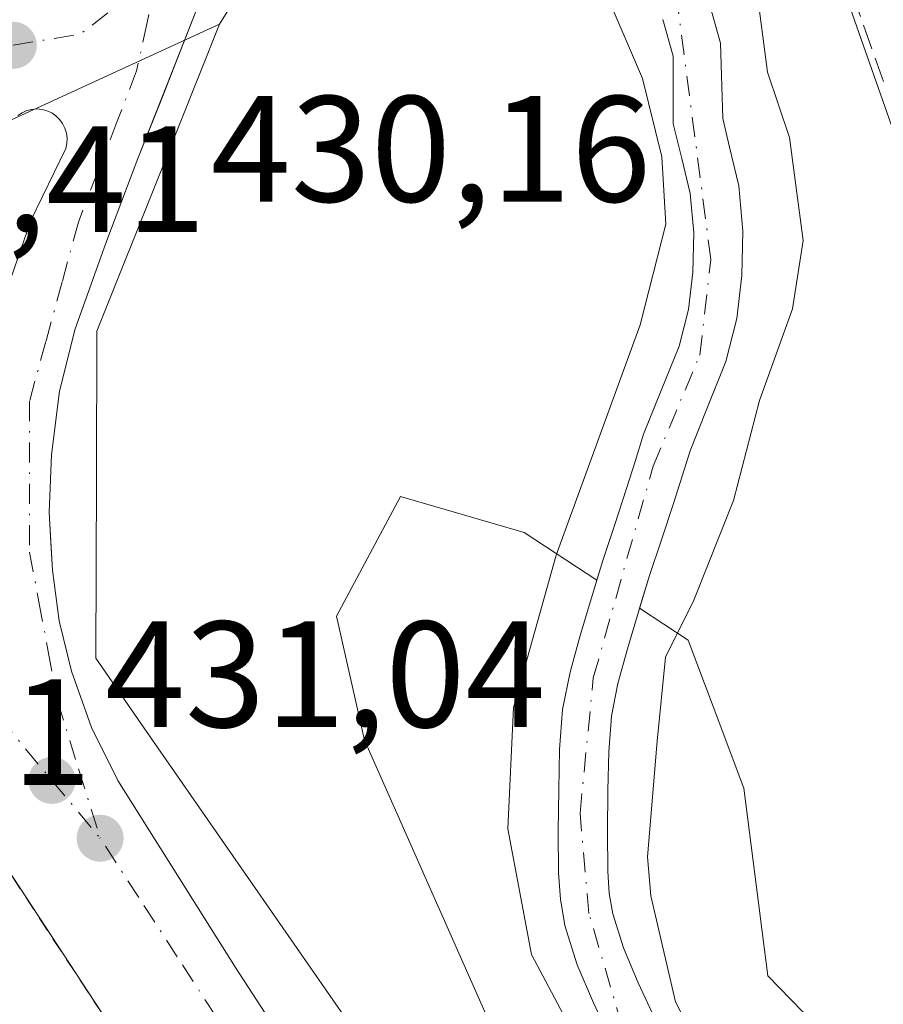
# Model space of a CAD drawing. Units: metres. Extents: x 610711 to 614156, y 4738574 to 4740945.
# Drawn here: x 612606 to 612663, y 4738890 to 4738955 of the extents above; entities that cross this region are included whole.
import ezdxf

# ---------------------------------------------------------------- set-up
doc = ezdxf.new("R2010")
doc.units = ezdxf.units.M
doc.header["$MEASUREMENT"] = 0
for name, pattern in [('DGN Style 2', [1.6480167562047852, 0.988810053722871, -0.6592067024819142]), ('DGN Style 3', [2.307223458686699, 1.648016756204785, -0.6592067024819142]), ('DGN Style 4', [2.6384748266838614, 1.318413404963828, -0.6592067024819142, 0.001648016756204785, -0.6592067024819142])]:
    doc.linetypes.add(name, pattern=pattern)
for name, color, linetype, lineweight in [('Arbolado forestal CxS', 92, 'Continuous', 0), ('Corriente natural Cxs', 4, 'Continuous', 13), ('Corriente natural eje', 4, 'DGN Style 4', 0), ('Curva de nivel normal', 30, 'Continuous', 0), ('Elemento construido', 1, 'Continuous', 0), ('Núcleo urbano CxS', 7, 'Continuous', 0), ('Parque-jardín CxS', 135, 'Continuous', 0), ('Punto de cota en terreno', 7, 'Continuous', 0), ('Rótulo de punto de cota en terreno', 7, 'Continuous', 0), ('Senda pavimentada', 7, 'DGN Style 3', 0), ('Suelo desnudo CxS', 253, 'Continuous', 0), ('Valla', 7, 'DGN Style 2', 0), ('Vegetación y arbolados urbanos CxS', 151, 'Continuous', 0), ('Vía urbana Cxs', 4, 'Continuous', 0), ('Vía urbana eje', 4, 'DGN Style 4', 0)]:
    doc.layers.add(name, color=color, linetype=linetype, lineweight=lineweight)
doc.styles.add('Style-Arial', font='txt')

# ---------------------------------------------------------------- blocks, each defined once
blk = doc.blocks.new('*U22')
at = {"layer": 'Arbolado forestal CxS', "color": 92, "linetype": 'Continuous', "lineweight": 0}
for points in [[(612638.2845000001, 4738886.747199999, 431.9141999999993), (612629.0241, 4738907.649300001, 431.9576999999991), (612627.1720000004, 4738915.851399999, 431.9165000000066), (612631.4052999998, 4738923.788899999, 431.9562000000006), (612639.6074000001, 4738921.4077, 431.6784000000043), (612644.4101, 4738918.244899999, 430.216499999995), (612644.0500999996, 4738917.0701, 430.2084000000032), (612643.3201000001, 4738914.5801, 430.1640999999945), (612642.6501000002, 4738912.1501, 429.9284000000043), (612642.1501000002, 4738909.6801, 429.8162000000011), (612641.9501, 4738907.030099999, 429.6883999999991), (612641.9001000002, 4738904.370100001, 429.7137999999978), (612641.8601000002, 4738901.610099999, 429.8352000000014), (612641.8800999997, 4738898.850099999, 430.1536999999954), (612642.0000999998, 4738897.100099999, 430.3200999999972), (612642.3000999996, 4738895.360099999, 430.414499999999), (612643.1101000002, 4738892.7501, 430.602899999998), (612644.1901000004, 4738890.2401, 430.6889999999985), (612645.6901000004, 4738887.020099999, 430.5046000000002)], [(612668.7989999996, 4738859.0908, 430.3209000000061), (612662.3167000003, 4738868.4835, 429.5102999999945), (612652.3601000002, 4738882.9001, 429.9030999999959), (612650.2100999998, 4738885.790100001, 430.5347000000039), (612648.5701000001, 4738888.550100001, 430.5681999999942), (612647.1601, 4738891.5701, 430.4189000000042), (612646.1700999998, 4738893.880100001, 430.4753999999957), (612645.4700999996, 4738896.130100001, 430.4124000000011), (612645.2301000003, 4738897.4901, 430.3524000000034), (612645.1401000004, 4738898.970100001, 430.2994999999937), (612645.1201, 4738901.600099999, 430.2131999999983), (612645.1501000002, 4738904.3201, 430.0967999999993), (612645.2100999998, 4738906.870100001, 429.9741999999969), (612645.3901000004, 4738909.2401, 430.0323000000063), (612645.8101000005, 4738911.4001, 430.1459999999934), (612646.4501, 4738913.690099999, 430.0915999999997), (612647.1700999998, 4738916.140100001, 429.7262000000047), (612647.2432000004, 4738916.3792, 429.6790000000037), (612650.4554000003, 4738914.263900001, 430.633799999996), (612652.1164999995, 4738909.8738, 431.3493000000017), (612654.1595000001, 4738904.474300001, 431.9054000000033), (612655.7470000006, 4738892.038899999, 432.3010999999969), (612664.2137000002, 4738883.307600001, 432.623900000006)]]:
    blk.add_polyline3d(points, dxfattribs=at)
blk = doc.blocks.new('5PATER')
at = {"layer": 'Suelo desnudo CxS', "linetype": 'Continuous', "lineweight": 0}
h = blk.add_hatch(color=51, dxfattribs=at)
edge = h.paths.add_edge_path()
edge.add_ellipse((0, 0), major_axis=(-0.1095731443231308, -0.1110710700762829), ratio=0.9994222409660322, start_angle=0, end_angle=360)
blk = doc.blocks.new('*U45')
at = {"layer": 'Vía urbana Cxs', "color": 4, "linetype": 'Continuous', "lineweight": 0}
for points in [[(612617.8501000004, 4738955.9301, 433.5191999999952), (612616.3721000003, 4738952.146199999, 433.2964000000065), (612615.6801000005, 4738950.386700001, 433.6475000000065), (612614.0100999996, 4738946.190099999, 433.9961999999941), (612611.8901000004, 4738940.5701, 434.6111999999994), (612609.8501000004, 4738934.890100001, 433.9309999999969), (612608.8201000001, 4738930.7601, 433.5822000000044), (612608.3000999996, 4738926.540100001, 433.2860999999976), (612608.1401000004, 4738922.720100001, 432.982999999993), (612608.2693999996, 4738920.368600001, 432.8644000000059), (612608.3501000004, 4738918.9001, 432.7924000000058), (612608.8000999996, 4738915.540100001, 433.0065000000032), (612609.6201, 4738912.220100001, 433.7100000000065), (612610.9401000004, 4738908.4801, 434.2994999999937), (612612.6901000004, 4738904.9801, 433.8469000000041), (612620.4801000003, 4738892.590100001, 435.9306999999972), (612628.4200999998, 4738880.340100001, 435.6674999999959), (612640.1001000004, 4738862.800100001, 435.0700999999972), (612644.6851000005, 4738855.8574, 433.8231999999989), (612651.7100999998, 4738845.220100001, 435.8117000000057), (612662.6001000004, 4738828.190099999, 437.3274999999995), (612663.5235000001, 4738826.749500001, 438.164300000004)], [(612605.2038000004, 4738937.087300001, 431.571299999996), (612606.9287, 4738942.083799999, 431.172000000006), (612609.2279000003, 4738946.843400001, 431.2798000000039), (612609.3015999999, 4738947.176700001, 431.2176000000036), (612609.3180999998, 4738947.5176, 431.1358999999939), (612609.2768000001, 4738947.8564, 431.0825999999943), (612609.1789999995, 4738948.1834, 431.0185000000056), (612609.0274999999, 4738948.489200001, 430.9481999999989), (612608.8265000005, 4738948.765000001, 430.875199999995), (612608.5818999996, 4738949.0031, 430.8027000000002), (612608.3005999997, 4738949.1964, 430.7326999999932), (612607.9907999998, 4738949.339600001, 430.6661000000022), (612607.6612999998, 4738949.428400001, 430.6027999999933), (612607.3214999996, 4738949.4604, 430.5733000000037), (612606.9812000003, 4738949.434599999, 430.5739000000031), (612606.6500000004, 4738949.3518, 430.5764000000054), (612606.3376000002, 4738949.214400001, 430.5803000000015), (612606.0528999995, 4738949.0262, 430.5856000000058)]]:
    blk.add_polyline3d(points, dxfattribs=at)
blk.add_polyline3d([(612599.7583, 4738907.653100001, 432.7584000000061), (612585.1401000004, 4738929.920100001, 431.5788999999932), (612580.8656000001, 4738927.2138, 432.1339000000008), (612578.6102999998, 4738925.785900001, 432.7195999999968), (612575.6001000004, 4738923.880100001, 433.0353000000032), (612566.0500999996, 4738917.850099999, 431.8285000000033), (612557.6401000004, 4738912.520099999, 432.162599999996), (612546.9200999998, 4738905.7301, 431.7161999999954), (612559.9688999997, 4738885.9133, 433.1149000000005), (612564.6001000004, 4738878.880100001, 432.7354999999953), (612565.6401000004, 4738877.3101, 432.3718999999983), (612582.9600999998, 4738851.020099999, 433.712400000004), (612592.6001000004, 4738857.340100001, 435.1352000000043), (612601.5500999996, 4738863.210100001, 434.1839999999939), (612605.1671000002, 4738865.582599999, 434.8549999999959), (612610.2401000002, 4738868.9101, 435.1738999999943), (612620.6801000005, 4738875.7501, 433.193299999999), (612603.6700999998, 4738901.6801, 433.4119999999967), (612602.7801000001, 4738903.050100001, 433.1791999999987), (612601.3223000001, 4738905.270600001, 433.0184000000008)], close=True, dxfattribs=at)

msp = doc.modelspace()

# ---------------------------------------------------------------- linework, layer by layer
at = {"layer": 'Arbolado forestal CxS', "color": 92, "linetype": 'Continuous', "lineweight": 0}
for points in [[(612644.4101, 4738918.244899999, 430.216499999995), (612639.6074000001, 4738921.4077, 431.6784000000043), (612631.4052999998, 4738923.788899999, 431.9562000000006), (612627.1720000004, 4738915.851399999, 431.9165000000066), (612629.0241, 4738907.649300001, 431.9576999999991), (612638.2845000001, 4738886.747199999, 431.9141999999993), (612647.0158000002, 4738867.168, 432.2964999999967), (612647.9315, 4738860.1567, 432.198000000004)], [(612644.4101, 4738918.244899999, 430.216499999995), (612644.0500999996, 4738917.0701, 430.2084000000032), (612643.3201000001, 4738914.5801, 430.1640999999945), (612642.6501000002, 4738912.1501, 429.9284000000043), (612642.1501000002, 4738909.6801, 429.8162000000011), (612641.9501, 4738907.030099999, 429.6883999999991), (612641.9001000002, 4738904.370100001, 429.7137999999978), (612641.8601000002, 4738901.610099999, 429.8352000000014), (612641.8800999997, 4738898.850099999, 430.1536999999954), (612642.0000999998, 4738897.100099999, 430.3200999999972), (612642.3000999996, 4738895.360099999, 430.414499999999), (612643.1101000002, 4738892.7501, 430.602899999998), (612644.1901000004, 4738890.2401, 430.6889999999985), (612645.6901000004, 4738887.020099999, 430.5046000000002), (612647.5000999998, 4738883.9901, 429.7157000000007), (612649.7600999996, 4738880.940099999, 429.8133999999991), (612652.0601000005, 4738877.920100001, 429.635500000004), (612652.5252, 4738877.314999999, 429.5684999999939), (612661.1261, 4738865.308499999, 429.9020000000019), (612666.5499999998, 4738857.7678, 429.8340000000026)], [(612647.2432000004, 4738916.3792, 429.6790000000037), (612647.1700999998, 4738916.140100001, 429.7262000000047), (612646.4501, 4738913.690099999, 430.0915999999997), (612645.8101000005, 4738911.4001, 430.1459999999934), (612645.3901000004, 4738909.2401, 430.0323000000063), (612645.2100999998, 4738906.870100001, 429.9741999999969), (612645.1501000002, 4738904.3201, 430.0967999999993), (612645.1201, 4738901.600099999, 430.2131999999983), (612645.1401000004, 4738898.970100001, 430.2994999999937), (612645.2301000003, 4738897.4901, 430.3524000000034), (612645.4700999996, 4738896.130100001, 430.4124000000011), (612646.1700999998, 4738893.880100001, 430.4753999999957), (612647.1601, 4738891.5701, 430.4189000000042), (612648.5701000001, 4738888.550100001, 430.5681999999942), (612650.2100999998, 4738885.790100001, 430.5347000000039), (612652.3601000002, 4738882.9001, 429.9030999999959), (612662.3167000003, 4738868.4835, 429.5102999999945), (612668.7989999996, 4738859.0908, 430.3209000000061)], [(612647.2432000004, 4738916.3792, 429.6790000000037), (612650.4554000003, 4738914.263900001, 430.633799999996), (612652.1164999995, 4738909.8738, 431.3493000000017), (612654.1595000001, 4738904.474300001, 431.9054000000033), (612655.7470000006, 4738892.038899999, 432.3010999999969), (612664.2137000002, 4738883.307600001, 432.623900000006), (612670.2992000004, 4738882.7784, 432.9033999999957), (612675.0617000004, 4738874.8409, 432.7687000000006), (612680.3532999996, 4738858.436699999, 432.5561000000016), (612691.2012999998, 4738841.238800001, 432.9695000000065), (612698.3449999997, 4738821.924100001, 432.7603999999993), (612711.8388, 4738800.757400001, 432.263300000006), (612720.3054999998, 4738789.644900001, 432.5014999999985), (612721.8975999998, 4738786.863700001, 432.4275000000052), (612731.4016000004, 4738770.261800001, 432.710500000001), (612741.2076000003, 4738753.132300001, 433.1251000000047), (612752.8492999999, 4738739.374, 433.2881000000052), (612758.2522999998, 4738738.455600001, 433.4845999999961)]]:
    msp.add_polyline3d(points, dxfattribs=at)
at = {"layer": 'Corriente natural Cxs', "color": 4, "linetype": 'Continuous', "lineweight": 13}
for points in [[(612651.9101, 4738956.340100001, 429.3084999999992), (612652.6001000004, 4738953.8301, 429.1279000000068), (612652.7500999998, 4738948.8301, 429.5433000000049), (612653.2100999998, 4738946.940099999, 429.7393000000012), (612653.8300999999, 4738944.380100001, 429.7940999999992), (612654.0900999998, 4738941.370100001, 429.8160000000062), (612654.0301000001, 4738938.4301, 429.8834000000061), (612653.6801000005, 4738935.590100001, 429.8120000000054), (612652.9700999996, 4738932.7301, 429.4342999999935), (612651.6901000004, 4738929.600099999, 429.4462000000058), (612650.5900999998, 4738926.8201, 429.5363999999972), (612650.0601000005, 4738925.140100001, 429.5326999999961), (612649.4901000002, 4738923.3201, 429.4579999999987), (612648.6901000004, 4738920.9101, 429.4841000000015), (612647.9101, 4738918.5601, 429.4995000000054), (612647.1700999998, 4738916.140100001, 429.7262000000047), (612646.4501, 4738913.690099999, 430.0915999999997), (612645.8101000005, 4738911.4001, 430.1459999999934), (612645.3901000004, 4738909.2401, 430.0323000000063), (612645.2100999998, 4738906.870100001, 429.9741999999969), (612645.1501000002, 4738904.3201, 430.0967999999993), (612645.1201, 4738901.600099999, 430.2131999999983), (612645.1401000004, 4738898.970100001, 430.2994999999937), (612645.2301000003, 4738897.4901, 430.3524000000034), (612645.4700999996, 4738896.130100001, 430.4124000000011), (612646.1700999998, 4738893.880100001, 430.4753999999957), (612647.1601, 4738891.5701, 430.4189000000042), (612648.5701000001, 4738888.550100001, 430.5681999999942)], [(612651.9101, 4738956.340100001, 429.3084999999992), (612652.6001000004, 4738953.8301, 429.1279000000068), (612652.7500999998, 4738948.8301, 429.5433000000049), (612653.2100999998, 4738946.940099999, 429.7393000000012), (612653.8300999999, 4738944.380100001, 429.7940999999992), (612654.0900999998, 4738941.370100001, 429.8160000000062), (612654.0301000001, 4738938.4301, 429.8834000000061), (612653.6801000005, 4738935.590100001, 429.8120000000054), (612652.9700999996, 4738932.7301, 429.4342999999935), (612651.6901000004, 4738929.600099999, 429.4462000000058), (612650.5900999998, 4738926.8201, 429.5363999999972), (612650.0601000005, 4738925.140100001, 429.5326999999961), (612649.4901000002, 4738923.3201, 429.4579999999987), (612648.6901000004, 4738920.9101, 429.4841000000015), (612647.9101, 4738918.5601, 429.4995000000054), (612647.1700999998, 4738916.140100001, 429.7262000000047), (612646.4501, 4738913.690099999, 430.0915999999997), (612645.8101000005, 4738911.4001, 430.1459999999934), (612645.3901000004, 4738909.2401, 430.0323000000063), (612645.2100999998, 4738906.870100001, 429.9741999999969), (612645.1501000002, 4738904.3201, 430.0967999999993), (612645.1201, 4738901.600099999, 430.2131999999983), (612645.1401000004, 4738898.970100001, 430.2994999999937), (612645.2301000003, 4738897.4901, 430.3524000000034), (612645.4700999996, 4738896.130100001, 430.4124000000011), (612646.1700999998, 4738893.880100001, 430.4753999999957), (612647.1601, 4738891.5701, 430.4189000000042), (612648.5701000001, 4738888.550100001, 430.5681999999942)], [(612645.6901000004, 4738887.020099999, 430.5046000000002), (612644.1901000004, 4738890.2401, 430.6889999999985), (612643.1101000002, 4738892.7501, 430.602899999998), (612642.3000999996, 4738895.360099999, 430.414499999999), (612642.0000999998, 4738897.100099999, 430.3200999999972), (612641.8800999997, 4738898.850099999, 430.1536999999954), (612641.8601000002, 4738901.610099999, 429.8352000000014), (612641.9001000002, 4738904.370100001, 429.7137999999978), (612641.9501, 4738907.030099999, 429.6883999999991), (612642.1501000002, 4738909.6801, 429.8162000000011), (612642.6501000002, 4738912.1501, 429.9284000000043), (612643.3201000001, 4738914.5801, 430.1640999999945), (612644.0500999996, 4738917.0701, 430.2084000000032), (612644.8101000005, 4738919.550100001, 430.2225999999937), (612645.6001000004, 4738921.940099999, 430.0966999999946), (612646.3901000004, 4738924.3201, 429.9771000000038), (612646.9600999998, 4738926.110099999, 429.9489999999933), (612647.5100999996, 4738927.9101, 429.9922999999981), (612648.6801000005, 4738930.8201, 430.2709000000032), (612649.8701, 4738933.7501, 430.232999999993), (612650.4801000003, 4738936.1801, 430.2593999999954), (612650.7801000001, 4738938.6601, 430.3209000000061), (612650.8300999999, 4738941.2601, 430.3812000000034), (612650.6001000004, 4738943.860099999, 430.4260999999969), (612650.0500999996, 4738946.170100001, 430.5013000000035), (612649.4801000003, 4738948.470100001, 430.5385999999999), (612649.4700999996, 4738952.960100001, 430.1106), (612648.7901, 4738955.4001, 430.1049999999959)], [(612645.6901000004, 4738887.020099999, 430.5046000000002), (612644.1901000004, 4738890.2401, 430.6889999999985), (612643.1101000002, 4738892.7501, 430.602899999998), (612642.3000999996, 4738895.360099999, 430.414499999999), (612642.0000999998, 4738897.100099999, 430.3200999999972), (612641.8800999997, 4738898.850099999, 430.1536999999954), (612641.8601000002, 4738901.610099999, 429.8352000000014), (612641.9001000002, 4738904.370100001, 429.7137999999978), (612641.9501, 4738907.030099999, 429.6883999999991), (612642.1501000002, 4738909.6801, 429.8162000000011), (612642.6501000002, 4738912.1501, 429.9284000000043), (612643.3201000001, 4738914.5801, 430.1640999999945), (612644.0500999996, 4738917.0701, 430.2084000000032), (612644.8101000005, 4738919.550100001, 430.2225999999937), (612645.6001000004, 4738921.940099999, 430.0966999999946), (612646.3901000004, 4738924.3201, 429.9771000000038), (612646.9600999998, 4738926.110099999, 429.9489999999933), (612647.5100999996, 4738927.9101, 429.9922999999981), (612648.6801000005, 4738930.8201, 430.2709000000032), (612649.8701, 4738933.7501, 430.232999999993), (612650.4801000003, 4738936.1801, 430.2593999999954), (612650.7801000001, 4738938.6601, 430.3209000000061), (612650.8300999999, 4738941.2601, 430.3812000000034), (612650.6001000004, 4738943.860099999, 430.4260999999969), (612650.0500999996, 4738946.170100001, 430.5013000000035), (612649.4801000003, 4738948.470100001, 430.5385999999999), (612649.4700999996, 4738952.960100001, 430.1106), (612648.7901, 4738955.4001, 430.1049999999959)]]:
    msp.add_polyline3d(points, dxfattribs=at)
at = {"layer": 'Corriente natural eje', "color": 4, "linetype": 'DGN Style 4', "lineweight": 0}
msp.add_polyline3d([(612683.4614000004, 4738818.521000001, 429.638300000006), (612683.2187999999, 4738819.006300001, 429.6465999999928), (612681.7636000002, 4738822.578199999, 429.9489000000031), (612676.3395999996, 4738838.9824, 430.5580999999948), (612674.0906999996, 4738845.200099999, 429.9302000000025), (612669.9896, 4738854.592800001, 430.0320000000065), (612663.375, 4738864.382400001, 429.7859000000026), (612646.1001000004, 4738888.6601, 430.4714999999997), (612643.8901000004, 4738896.170100001, 430.3429999999935), (612643.3000999996, 4738902.790100001, 429.729800000001), (612644.1801000005, 4738911.770099999, 430.0206999999937), (612648.1401000004, 4738925.790100001, 429.6643999999943), (612651.2301000003, 4738933.1501, 429.7108000000007), (612651.9700999996, 4738939.4801, 429.9781999999978), (612649.7600999996, 4738956.4101, 429.7896999999939), (612644.4700999996, 4738969.880100001, 429.8185999999987), (612638.7301000003, 4738978.420100001, 430.4670000000042), (612634.0201000003, 4738987.540100001, 429.688599999994), (612628.8701, 4739010.6601, 429.8119000000006), (612624.9301000005, 4739020.4301, 429.9392999999982), (612621.1001000004, 4739026.3201, 428.7709000000032), (612616.5558000002, 4739031.987500001, 428.382500000007), (612616.0718, 4739032.3016, 428.3803000000044)], dxfattribs=at)
at = {"layer": 'Curva de nivel normal', "color": 30, "linetype": 'Continuous', "lineweight": 0, "elevation": 430, "flags": 128}
for points in [[(612642.9000000004, 4738962.110099999), (612647.4400000004, 4738951.4901), (612648.7199999997, 4738946.290100001), (612648.9800000006, 4738941.8201), (612647.2800000003, 4738935.1501), (612641.7300000006, 4738919.9101), (612638.9000000004, 4738909.8101), (612638.5199999996, 4738901.780099999), (612640.0899999999, 4738893.440099999), (612644.6399999997, 4738884.880100001), (612650.5427000001, 4738877.2149), (612655.1728999997, 4738871.5263), (612659.6709000003, 4738865.705499999), (612665.0948000001, 4738857.371099999)], [(612668.1028000005, 4738862.3654), (612659.6709000003, 4738874.701300001), (612652.3947999999, 4738884.887800001), (612649.6167000001, 4738890.311799999), (612647.9885, 4738897.331), (612647.7699999996, 4738899.9101), (612648.4000000004, 4738907.5701), (612648.9699999997, 4738913.1501), (612650.8399999999, 4738916.9301), (612653.4600000001, 4738923.530099999), (612655.1900000004, 4738930.140100001), (612657.3799999999, 4738936.2301), (612658.0800000001, 4738940.7501), (612657.1799999997, 4738947.5701), (612655.7300000006, 4738951.9001), (612655.1699999999, 4738956.110099999)]]:
    msp.add_lwpolyline(points, dxfattribs=at)
at = {"layer": 'Elemento construido', "color": 1, "linetype": 'Continuous', "lineweight": 0}
msp.add_polyline3d([(612617.8501000004, 4738955.9301, 433.5191999999952), (612615.9401000004, 4738951.040100001, 433.5353000000032), (612614.0100999996, 4738946.190099999, 433.9961999999941), (612611.8901000004, 4738940.5701, 434.6111999999994), (612609.8501000004, 4738934.890100001, 433.9309999999969), (612608.8201000001, 4738930.7601, 433.5822000000044), (612608.3000999996, 4738926.540100001, 433.2860999999976), (612608.1401000004, 4738922.720100001, 432.982999999993), (612608.3501000004, 4738918.9001, 432.7924000000058), (612608.8000999996, 4738915.540100001, 433.0065000000032), (612609.6201, 4738912.220100001, 433.7100000000065), (612610.9401000004, 4738908.4801, 434.2994999999937), (612612.6901000004, 4738904.9801, 433.8469000000041), (612620.4801000003, 4738892.590100001, 435.9306999999972), (612628.4200999998, 4738880.340100001, 435.6674999999959), (612640.1001000004, 4738862.800100001, 435.0700999999972), (612651.7100999998, 4738845.220100001, 435.8117000000057), (612662.6001000004, 4738828.190099999, 437.3274999999995), (612673.5100999996, 4738811.170100001, 447.5889000000025)], dxfattribs=at)
at = {"layer": 'Núcleo urbano CxS', "color": 7, "linetype": 'Continuous', "lineweight": 0}
for points in [[(612790.1960000005, 4738783.195800001, 434.5534000000043), (612769.6546999998, 4738765.199300001, 433.8159000000014), (612753.9342999998, 4738785.8025, 433.8469000000041), (612731.0087000001, 4738813.011700001, 433.5755000000063), (612711.6672999999, 4738839.3861, 433.4092999999993), (612698.1174999997, 4738860.8123, 433.2201999999961), (612687.8245000001, 4738882.7707, 433.0978999999934), (612678.4568999996, 4738906.4583, 432.9127000000008), (612669.0689000003, 4738933.7371, 432.6538), (612664.1948999995, 4738947.621099999, 432.2425999999978), (612657.3743000003, 4738967.050100001, 432.4367000000057), (612632.2291000001, 4739039.6231, 432.0834000000032), (612627.6096000001, 4739053.277000001, 431.7810000000027), (612625.0160999997, 4739060.942700001, 431.8932999999961), (612651.4676999999, 4739107.5023, 431.7369000000036)], [(612444.2710999995, 4739029.0997, 431.0032999999967), (612465.4301000005, 4739052.300100001, 431.2513000000035), (612490.7600999996, 4739093.5101, 430.8856999999989), (612509.0500999996, 4739076.785499999, 431.4888000000064), (612552.5698999995, 4739055.3389, 431.4184999999998), (612583.1879000004, 4739040.2533, 429.9680999999982), (612603.6596999997, 4739022.542300001, 431.4983000000066), (612606.9329000004, 4739017.1511, 431.2670000000071), (612614.3828999996, 4739004.8803, 431.1910000000062), (612621.3219, 4738981.545499999, 430.891499999998), (612626.0239000004, 4738965.718499999, 431.0917000000045), (612619.4128999999, 4738955.0855, 430.6350999999996), (612593.6039000005, 4738943.215299999, 430.6257000000041), (612571.8135000002, 4738929.653100001, 430.8842000000004), (612541.1179000001, 4738910.548900001, 431.4370000000054), (612509.6649000002, 4738890.572699999, 431.847299999994), (612480.1451000003, 4738871.824899999, 432.3839000000008), (612471.8261000002, 4738865.6073, 432.3659999999945), (612475.2176999999, 4738860.728700001, 432.3991999999998), (612430.3661000002, 4738833.3961, 437.1852000000072)], [(612627.6096000001, 4739053.277000001, 431.7810000000027), (612632.2291000001, 4739039.6231, 432.0834000000032), (612657.3743000003, 4738967.050100001, 432.4367000000057), (612664.1948999995, 4738947.621099999, 432.2425999999978), (612669.0689000003, 4738933.7371, 432.6538), (612678.4568999996, 4738906.4583, 432.9127000000008), (612687.8245000001, 4738882.7707, 433.0978999999934), (612698.1174999997, 4738860.8123, 433.2201999999961), (612711.6672999999, 4738839.3861, 433.4092999999993), (612731.0087000001, 4738813.011700001, 433.5755000000063), (612753.9342999998, 4738785.8025, 433.8469000000041), (612769.6546999998, 4738765.199300001, 433.8159000000014), (612790.1960000005, 4738783.195800001, 434.5534000000043), (612801.8202999998, 4738793.380100001, 434.6579999999958)], [(612606.9329000004, 4739017.1511, 431.2670000000071), (612614.3828999996, 4739004.8803, 431.1910000000062), (612621.3219, 4738981.545499999, 430.891499999998), (612626.0239000004, 4738965.718499999, 431.0917000000045), (612619.4128999999, 4738955.0855, 430.6350999999996)], [(612619.4128999999, 4738955.0855, 430.6350999999996), (612593.6039000005, 4738943.215299999, 430.6257000000041), (612571.8135000002, 4738929.653100001, 430.8842000000004), (612541.1179000001, 4738910.548900001, 431.4370000000054), (612509.6649000002, 4738890.572699999, 431.847299999994), (612480.1451000003, 4738871.824899999, 432.3839000000008), (612471.8261000002, 4738865.6073, 432.3659999999945), (612475.2176999999, 4738860.728700001, 432.3991999999998)], [(612541.1179000001, 4738910.548900001, 431.4370000000054), (612571.8135000002, 4738929.653100001, 430.8842000000004), (612593.6039000005, 4738943.215299999, 430.6257000000041), (612619.4128999999, 4738955.0855, 430.6350999999996), (612615.5011, 4738945.2755, 430.5868000000046), (612611.2988999998, 4738934.7325, 430.8616999999941), (612611.2619000003, 4738925.135299999, 431.0228000000062), (612611.2169000005, 4738913.068299999, 431.1915000000009), (612614.2235000003, 4738908.7349, 431.3770999999979), (612628.0231, 4738888.848900001, 431.8156000000017), (612646.2461000001, 4738862.5855, 432.1815000000061), (612647.9315, 4738860.1567, 432.198000000004), (612664.2686999999, 4738836.613100001, 432.4919999999984)], [(612619.4128999999, 4738955.0855, 430.6350999999996), (612615.5011, 4738945.2755, 430.5868000000046), (612611.2988999998, 4738934.7325, 430.8616999999941), (612611.2619000003, 4738925.135299999, 431.0228000000062), (612611.2169000005, 4738913.068299999, 431.1915000000009), (612614.2235000003, 4738908.7349, 431.3770999999979), (612628.0231, 4738888.848900001, 431.8156000000017), (612646.2461000001, 4738862.5855, 432.1815000000061), (612647.9315, 4738860.1567, 432.198000000004)]]:
    msp.add_polyline3d(points, dxfattribs=at)
at = {"layer": 'Parque-jardín CxS', "color": 135, "linetype": 'Continuous', "lineweight": 0, "extrusion": (-0.9092830497182464, 0.387770954672661, 0.1511225403682006), "elevation": 1280651.795602314, "flags": 128}
msp.add_lwpolyline([(-4599426.066754801, -195345.2380675009), (-4599426.769774955, -195345.3515710855), (-4599427.956681566, -195345.5932467212)], dxfattribs=at)
at = {"layer": 'Parque-jardín CxS', "color": 135, "linetype": 'Continuous', "lineweight": 0}
for points in [[(612673.5100999996, 4738811.170100001, 447.5889000000025), (612662.6001000004, 4738828.190099999, 437.3274999999995), (612651.7100999998, 4738845.220100001, 435.8117000000057), (612649.4316999996, 4738848.67, 435.8791000000056), (612640.1001000004, 4738862.800100001, 435.0700999999972), (612628.4200999998, 4738880.340100001, 435.6674999999959), (612620.4801000003, 4738892.590100001, 435.9306999999972), (612612.6901000004, 4738904.9801, 433.8469000000041), (612610.9401000004, 4738908.4801, 434.2994999999937), (612609.6201, 4738912.220100001, 433.7100000000065), (612608.8000999996, 4738915.540100001, 433.0065000000032), (612608.3501000004, 4738918.9001, 432.7924000000058), (612608.1401000004, 4738922.720100001, 432.982999999993), (612608.3000999996, 4738926.540100001, 433.2860999999976), (612608.8201000001, 4738930.7601, 433.5822000000044), (612609.8501000004, 4738934.890100001, 433.9309999999969), (612611.8901000004, 4738940.5701, 434.6111999999994), (612614.0100999996, 4738946.190099999, 433.9961999999941), (612615.9401000004, 4738951.040100001, 433.5353000000032), (612617.8501000004, 4738955.9301, 433.5191999999952)], [(612616.3721000003, 4738952.146199999, 433.2964000000065), (612617.8501000004, 4738955.9301, 433.5191999999952)], [(612673.7719000002, 4738810.773600001, 447.1352999999945), (612673.5100999996, 4738811.170100001, 447.5889000000025), (612665.4807000002, 4738823.6962, 440.4048999999941), (612663.5235000001, 4738826.749500001, 438.164300000004), (612662.6001000004, 4738828.190099999, 437.3274999999995), (612651.7100999998, 4738845.220100001, 435.8117000000057), (612649.4316999996, 4738848.67, 435.8791000000056), (612644.6851000005, 4738855.8574, 433.8231999999989), (612640.1001000004, 4738862.800100001, 435.0700999999972), (612628.4200999998, 4738880.340100001, 435.6674999999959), (612620.4801000003, 4738892.590100001, 435.9306999999972), (612612.6901000004, 4738904.9801, 433.8469000000041), (612610.9401000004, 4738908.4801, 434.2994999999937), (612609.6201, 4738912.220100001, 433.7100000000065), (612608.8000999996, 4738915.540100001, 433.0065000000032), (612608.3501000004, 4738918.9001, 432.7924000000058), (612608.2693999996, 4738920.368600001, 432.8644000000059), (612608.1401000004, 4738922.720100001, 432.982999999993), (612608.3000999996, 4738926.540100001, 433.2860999999976), (612608.8201000001, 4738930.7601, 433.5822000000044), (612609.8501000004, 4738934.890100001, 433.9309999999969), (612611.8901000004, 4738940.5701, 434.6111999999994), (612614.0100999996, 4738946.190099999, 433.9961999999941), (612615.6801000005, 4738950.386700001, 433.6475000000065)]]:
    msp.add_polyline3d(points, dxfattribs=at)
at = {"layer": 'Senda pavimentada', "color": 7, "linetype": 'DGN Style 3', "lineweight": 0}
msp.add_polyline3d([(612660.5701000001, 4738959.3101, 438.2421000000032), (612662.0800999999, 4738955.0101, 438.6159000000043), (612663.6001000004, 4738950.690099999, 438.4673999999941)], dxfattribs=at)
at = {"layer": 'Suelo desnudo CxS', "color": 253, "linetype": 'Continuous', "lineweight": 0}
for points in [[(612651.9101, 4738956.340100001, 429.3084999999992), (612652.6001000004, 4738953.8301, 429.1279000000068), (612652.7500999998, 4738948.8301, 429.5433000000049), (612653.2100999998, 4738946.940099999, 429.7393000000012), (612653.8300999999, 4738944.380100001, 429.7940999999992), (612654.0900999998, 4738941.370100001, 429.8160000000062), (612654.0301000001, 4738938.4301, 429.8834000000061), (612653.6801000005, 4738935.590100001, 429.8120000000054), (612652.9700999996, 4738932.7301, 429.4342999999935), (612651.6901000004, 4738929.600099999, 429.4462000000058), (612650.5900999998, 4738926.8201, 429.5363999999972), (612650.0601000005, 4738925.140100001, 429.5326999999961), (612649.4901000002, 4738923.3201, 429.4579999999987), (612648.6901000004, 4738920.9101, 429.4841000000015), (612647.9101, 4738918.5601, 429.4995000000054), (612647.2432000004, 4738916.3792, 429.6790000000037), (612647.1700999998, 4738916.140100001, 429.7262000000047), (612646.4501, 4738913.690099999, 430.0915999999997), (612645.8101000005, 4738911.4001, 430.1459999999934), (612645.3901000004, 4738909.2401, 430.0323000000063), (612645.2100999998, 4738906.870100001, 429.9741999999969), (612645.1501000002, 4738904.3201, 430.0967999999993), (612645.1201, 4738901.600099999, 430.2131999999983), (612645.1401000004, 4738898.970100001, 430.2994999999937), (612645.2301000003, 4738897.4901, 430.3524000000034), (612645.4700999996, 4738896.130100001, 430.4124000000011), (612646.1700999998, 4738893.880100001, 430.4753999999957), (612647.1601, 4738891.5701, 430.4189000000042), (612648.5701000001, 4738888.550100001, 430.5681999999942)], [(612651.9101, 4738956.340100001, 429.3084999999992), (612652.6001000004, 4738953.8301, 429.1279000000068), (612652.7500999998, 4738948.8301, 429.5433000000049), (612653.2100999998, 4738946.940099999, 429.7393000000012), (612653.8300999999, 4738944.380100001, 429.7940999999992), (612654.0900999998, 4738941.370100001, 429.8160000000062), (612654.0301000001, 4738938.4301, 429.8834000000061), (612653.6801000005, 4738935.590100001, 429.8120000000054), (612652.9700999996, 4738932.7301, 429.4342999999935), (612651.6901000004, 4738929.600099999, 429.4462000000058), (612650.5900999998, 4738926.8201, 429.5363999999972), (612650.0601000005, 4738925.140100001, 429.5326999999961), (612649.4901000002, 4738923.3201, 429.4579999999987), (612648.6901000004, 4738920.9101, 429.4841000000015), (612647.9101, 4738918.5601, 429.4995000000054), (612647.2432000004, 4738916.3792, 429.6790000000037)], [(612645.6901000004, 4738887.020099999, 430.5046000000002), (612644.1901000004, 4738890.2401, 430.6889999999985), (612643.1101000002, 4738892.7501, 430.602899999998), (612642.3000999996, 4738895.360099999, 430.414499999999), (612642.0000999998, 4738897.100099999, 430.3200999999972), (612641.8800999997, 4738898.850099999, 430.1536999999954), (612641.8601000002, 4738901.610099999, 429.8352000000014), (612641.9001000002, 4738904.370100001, 429.7137999999978), (612641.9501, 4738907.030099999, 429.6883999999991), (612642.1501000002, 4738909.6801, 429.8162000000011), (612642.6501000002, 4738912.1501, 429.9284000000043), (612643.3201000001, 4738914.5801, 430.1640999999945), (612644.0500999996, 4738917.0701, 430.2084000000032), (612644.4101, 4738918.244899999, 430.216499999995), (612644.8101000005, 4738919.550100001, 430.2225999999937), (612645.6001000004, 4738921.940099999, 430.0966999999946), (612646.3901000004, 4738924.3201, 429.9771000000038), (612646.9600999998, 4738926.110099999, 429.9489999999933), (612647.5100999996, 4738927.9101, 429.9922999999981), (612648.6801000005, 4738930.8201, 430.2709000000032), (612649.8701, 4738933.7501, 430.232999999993), (612650.4801000003, 4738936.1801, 430.2593999999954), (612650.7801000001, 4738938.6601, 430.3209000000061), (612650.8300999999, 4738941.2601, 430.3812000000034), (612650.6001000004, 4738943.860099999, 430.4260999999969), (612650.0500999996, 4738946.170100001, 430.5013000000035), (612649.4801000003, 4738948.470100001, 430.5385999999999), (612649.4700999996, 4738952.960100001, 430.1106), (612648.7901, 4738955.4001, 430.1049999999959)], [(612648.7901, 4738955.4001, 430.1049999999959), (612649.4700999996, 4738952.960100001, 430.1106), (612649.4801000003, 4738948.470100001, 430.5385999999999), (612650.0500999996, 4738946.170100001, 430.5013000000035), (612650.6001000004, 4738943.860099999, 430.4260999999969), (612650.8300999999, 4738941.2601, 430.3812000000034), (612650.7801000001, 4738938.6601, 430.3209000000061), (612650.4801000003, 4738936.1801, 430.2593999999954), (612649.8701, 4738933.7501, 430.232999999993), (612648.6801000005, 4738930.8201, 430.2709000000032), (612647.5100999996, 4738927.9101, 429.9922999999981), (612646.9600999998, 4738926.110099999, 429.9489999999933), (612646.3901000004, 4738924.3201, 429.9771000000038), (612645.6001000004, 4738921.940099999, 430.0966999999946), (612644.8101000005, 4738919.550100001, 430.2225999999937), (612644.4101, 4738918.244899999, 430.216499999995)], [(612644.4101, 4738918.244899999, 430.216499999995), (612644.0500999996, 4738917.0701, 430.2084000000032), (612643.3201000001, 4738914.5801, 430.1640999999945), (612642.6501000002, 4738912.1501, 429.9284000000043), (612642.1501000002, 4738909.6801, 429.8162000000011), (612641.9501, 4738907.030099999, 429.6883999999991), (612641.9001000002, 4738904.370100001, 429.7137999999978), (612641.8601000002, 4738901.610099999, 429.8352000000014), (612641.8800999997, 4738898.850099999, 430.1536999999954), (612642.0000999998, 4738897.100099999, 430.3200999999972), (612642.3000999996, 4738895.360099999, 430.414499999999), (612643.1101000002, 4738892.7501, 430.602899999998), (612644.1901000004, 4738890.2401, 430.6889999999985), (612645.6901000004, 4738887.020099999, 430.5046000000002), (612647.5000999998, 4738883.9901, 429.7157000000007), (612649.7600999996, 4738880.940099999, 429.8133999999991), (612652.0601000005, 4738877.920100001, 429.635500000004), (612652.5252, 4738877.314999999, 429.5684999999939), (612661.1261, 4738865.308499999, 429.9020000000019), (612666.5499999998, 4738857.7678, 429.8340000000026)], [(612647.2432000004, 4738916.3792, 429.6790000000037), (612647.1700999998, 4738916.140100001, 429.7262000000047), (612646.4501, 4738913.690099999, 430.0915999999997), (612645.8101000005, 4738911.4001, 430.1459999999934), (612645.3901000004, 4738909.2401, 430.0323000000063), (612645.2100999998, 4738906.870100001, 429.9741999999969), (612645.1501000002, 4738904.3201, 430.0967999999993), (612645.1201, 4738901.600099999, 430.2131999999983), (612645.1401000004, 4738898.970100001, 430.2994999999937), (612645.2301000003, 4738897.4901, 430.3524000000034), (612645.4700999996, 4738896.130100001, 430.4124000000011), (612646.1700999998, 4738893.880100001, 430.4753999999957), (612647.1601, 4738891.5701, 430.4189000000042), (612648.5701000001, 4738888.550100001, 430.5681999999942), (612650.2100999998, 4738885.790100001, 430.5347000000039), (612652.3601000002, 4738882.9001, 429.9030999999959), (612662.3167000003, 4738868.4835, 429.5102999999945), (612668.7989999996, 4738859.0908, 430.3209000000061)]]:
    msp.add_polyline3d(points, dxfattribs=at)
at = {"layer": 'Valla', "color": 7, "linetype": 'DGN Style 2', "lineweight": 0}
msp.add_polyline3d([(612610.2401000002, 4738868.9101, 435.1738999999943), (612620.6801000005, 4738875.7501, 433.193299999999), (612603.6700999998, 4738901.6801, 433.4119999999967), (612593.6401000004, 4738895.2501, 434.4762999999948)], dxfattribs=at)
at = {"layer": 'Vegetación y arbolados urbanos CxS', "color": 151, "linetype": 'Continuous', "lineweight": 0}
for points in [[(612627.6096000001, 4739053.277000001, 431.7810000000027), (612632.2291000001, 4739039.6231, 432.0834000000032), (612657.3743000003, 4738967.050100001, 432.4367000000057), (612664.1948999995, 4738947.621099999, 432.2425999999978), (612669.0689000003, 4738933.7371, 432.6538), (612678.4568999996, 4738906.4583, 432.9127000000008), (612687.8245000001, 4738882.7707, 433.0978999999934), (612698.1174999997, 4738860.8123, 433.2201999999961), (612711.6672999999, 4738839.3861, 433.4092999999993), (612731.0087000001, 4738813.011700001, 433.5755000000063), (612753.9342999998, 4738785.8025, 433.8469000000041), (612769.6546999998, 4738765.199300001, 433.8159000000014), (612790.1960000005, 4738783.195800001, 434.5534000000043), (612801.8202999998, 4738793.380100001, 434.6579999999958)], [(612606.9329000004, 4739017.1511, 431.2670000000071), (612614.3828999996, 4739004.8803, 431.1910000000062), (612621.3219, 4738981.545499999, 430.891499999998), (612626.0239000004, 4738965.718499999, 431.0917000000045), (612619.4128999999, 4738955.0855, 430.6350999999996)], [(612657.3743000003, 4738967.050100001, 432.4367000000057), (612664.1948999995, 4738947.621099999, 432.2425999999978)], [(612628.0231, 4738888.848900001, 431.8156000000017), (612614.2235000003, 4738908.7349, 431.3770999999979), (612611.2169000005, 4738913.068299999, 431.1915000000009), (612611.2619000003, 4738925.135299999, 431.0228000000062), (612611.2988999998, 4738934.7325, 430.8616999999941), (612615.5011, 4738945.2755, 430.5868000000046), (612619.4128999999, 4738955.0855, 430.6350999999996), (612626.0239000004, 4738965.718499999, 431.0917000000045)], [(612664.2137000002, 4738883.307600001, 432.623900000006), (612655.7470000006, 4738892.038899999, 432.3010999999969), (612654.1595000001, 4738904.474300001, 431.9054000000033), (612652.1164999995, 4738909.8738, 431.3493000000017), (612650.4554000003, 4738914.263900001, 430.633799999996), (612647.2432000004, 4738916.3792, 429.6790000000037), (612647.9101, 4738918.5601, 429.4995000000054), (612648.6901000004, 4738920.9101, 429.4841000000015), (612649.4901000002, 4738923.3201, 429.4579999999987), (612650.0601000005, 4738925.140100001, 429.5326999999961), (612650.5900999998, 4738926.8201, 429.5363999999972), (612651.6901000004, 4738929.600099999, 429.4462000000058), (612652.9700999996, 4738932.7301, 429.4342999999935), (612653.6801000005, 4738935.590100001, 429.8120000000054), (612654.0301000001, 4738938.4301, 429.8834000000061), (612654.0900999998, 4738941.370100001, 429.8160000000062), (612653.8300999999, 4738944.380100001, 429.7940999999992), (612653.2100999998, 4738946.940099999, 429.7393000000012), (612652.7500999998, 4738948.8301, 429.5433000000049), (612652.6001000004, 4738953.8301, 429.1279000000068), (612651.9101, 4738956.340100001, 429.3084999999992)], [(612651.9101, 4738956.340100001, 429.3084999999992), (612652.6001000004, 4738953.8301, 429.1279000000068), (612652.7500999998, 4738948.8301, 429.5433000000049), (612653.2100999998, 4738946.940099999, 429.7393000000012), (612653.8300999999, 4738944.380100001, 429.7940999999992), (612654.0900999998, 4738941.370100001, 429.8160000000062), (612654.0301000001, 4738938.4301, 429.8834000000061), (612653.6801000005, 4738935.590100001, 429.8120000000054), (612652.9700999996, 4738932.7301, 429.4342999999935), (612651.6901000004, 4738929.600099999, 429.4462000000058), (612650.5900999998, 4738926.8201, 429.5363999999972), (612650.0601000005, 4738925.140100001, 429.5326999999961), (612649.4901000002, 4738923.3201, 429.4579999999987), (612648.6901000004, 4738920.9101, 429.4841000000015), (612647.9101, 4738918.5601, 429.4995000000054), (612647.2432000004, 4738916.3792, 429.6790000000037)], [(612648.7901, 4738955.4001, 430.1049999999959), (612649.4700999996, 4738952.960100001, 430.1106), (612649.4801000003, 4738948.470100001, 430.5385999999999), (612650.0500999996, 4738946.170100001, 430.5013000000035), (612650.6001000004, 4738943.860099999, 430.4260999999969), (612650.8300999999, 4738941.2601, 430.3812000000034), (612650.7801000001, 4738938.6601, 430.3209000000061), (612650.4801000003, 4738936.1801, 430.2593999999954), (612649.8701, 4738933.7501, 430.232999999993), (612648.6801000005, 4738930.8201, 430.2709000000032), (612647.5100999996, 4738927.9101, 429.9922999999981), (612646.9600999998, 4738926.110099999, 429.9489999999933), (612646.3901000004, 4738924.3201, 429.9771000000038), (612645.6001000004, 4738921.940099999, 430.0966999999946), (612644.8101000005, 4738919.550100001, 430.2225999999937), (612644.4101, 4738918.244899999, 430.216499999995), (612639.6074000001, 4738921.4077, 431.6784000000043), (612631.4052999998, 4738923.788899999, 431.9562000000006), (612627.1720000004, 4738915.851399999, 431.9165000000066), (612629.0241, 4738907.649300001, 431.9576999999991), (612638.2845000001, 4738886.747199999, 431.9141999999993)], [(612648.7901, 4738955.4001, 430.1049999999959), (612649.4700999996, 4738952.960100001, 430.1106), (612649.4801000003, 4738948.470100001, 430.5385999999999), (612650.0500999996, 4738946.170100001, 430.5013000000035), (612650.6001000004, 4738943.860099999, 430.4260999999969), (612650.8300999999, 4738941.2601, 430.3812000000034), (612650.7801000001, 4738938.6601, 430.3209000000061), (612650.4801000003, 4738936.1801, 430.2593999999954), (612649.8701, 4738933.7501, 430.232999999993), (612648.6801000005, 4738930.8201, 430.2709000000032), (612647.5100999996, 4738927.9101, 429.9922999999981), (612646.9600999998, 4738926.110099999, 429.9489999999933), (612646.3901000004, 4738924.3201, 429.9771000000038), (612645.6001000004, 4738921.940099999, 430.0966999999946), (612644.8101000005, 4738919.550100001, 430.2225999999937), (612644.4101, 4738918.244899999, 430.216499999995)], [(612619.4128999999, 4738955.0855, 430.6350999999996), (612615.5011, 4738945.2755, 430.5868000000046), (612611.2988999998, 4738934.7325, 430.8616999999941), (612611.2619000003, 4738925.135299999, 431.0228000000062), (612611.2169000005, 4738913.068299999, 431.1915000000009), (612614.2235000003, 4738908.7349, 431.3770999999979), (612628.0231, 4738888.848900001, 431.8156000000017), (612646.2461000001, 4738862.5855, 432.1815000000061), (612647.9315, 4738860.1567, 432.198000000004)], [(612644.4101, 4738918.244899999, 430.216499999995), (612639.6074000001, 4738921.4077, 431.6784000000043), (612631.4052999998, 4738923.788899999, 431.9562000000006), (612627.1720000004, 4738915.851399999, 431.9165000000066), (612629.0241, 4738907.649300001, 431.9576999999991), (612638.2845000001, 4738886.747199999, 431.9141999999993), (612647.0158000002, 4738867.168, 432.2964999999967), (612647.9315, 4738860.1567, 432.198000000004)], [(612647.2432000004, 4738916.3792, 429.6790000000037), (612650.4554000003, 4738914.263900001, 430.633799999996), (612652.1164999995, 4738909.8738, 431.3493000000017), (612654.1595000001, 4738904.474300001, 431.9054000000033), (612655.7470000006, 4738892.038899999, 432.3010999999969), (612664.2137000002, 4738883.307600001, 432.623900000006), (612670.2992000004, 4738882.7784, 432.9033999999957), (612675.0617000004, 4738874.8409, 432.7687000000006), (612680.3532999996, 4738858.436699999, 432.5561000000016), (612691.2012999998, 4738841.238800001, 432.9695000000065), (612698.3449999997, 4738821.924100001, 432.7603999999993), (612711.8388, 4738800.757400001, 432.263300000006), (612720.3054999998, 4738789.644900001, 432.5014999999985), (612721.8975999998, 4738786.863700001, 432.4275000000052), (612731.4016000004, 4738770.261800001, 432.710500000001), (612741.2076000003, 4738753.132300001, 433.1251000000047), (612752.8492999999, 4738739.374, 433.2881000000052), (612758.2522999998, 4738738.455600001, 433.4845999999961)]]:
    msp.add_polyline3d(points, dxfattribs=at)
at = {"layer": 'Vía urbana Cxs', "color": 4, "linetype": 'Continuous', "lineweight": 0, "extrusion": (0.06682436702800627, 0.1699096440985821, 0.9831913429305609), "elevation": 846557.3871270329, "flags": 128}
msp.add_lwpolyline([(1164367.37017535, -4556375.277416897), (1164367.37017535, -4556373.354404818)], dxfattribs=at)
at = {"layer": 'Vía urbana Cxs', "color": 4, "linetype": 'Continuous', "lineweight": 0, "extrusion": (0.1348597249684007, 0.08013774396909326, 0.9876187506183708), "elevation": 462808.4978168215, "flags": 128}
msp.add_lwpolyline([(3760931.279217173, -2910906.087478344), (3760931.826171448, -2910918.712961202), (3760962.806960018, -2910917.318841692)], dxfattribs=at)
at = {"layer": 'Vía urbana Cxs', "color": 4, "linetype": 'Continuous', "lineweight": 0}
for points in [[(612617.8501000004, 4738955.9301, 433.5191999999952), (612616.3721000003, 4738952.146199999, 433.2964000000065)], [(612615.6801000005, 4738950.386700001, 433.6475000000065), (612614.0100999996, 4738946.190099999, 433.9961999999941), (612611.8901000004, 4738940.5701, 434.6111999999994), (612609.8501000004, 4738934.890100001, 433.9309999999969), (612608.8201000001, 4738930.7601, 433.5822000000044), (612608.3000999996, 4738926.540100001, 433.2860999999976), (612608.1401000004, 4738922.720100001, 432.982999999993), (612608.2693999996, 4738920.368600001, 432.8644000000059), (612608.3501000004, 4738918.9001, 432.7924000000058), (612608.8000999996, 4738915.540100001, 433.0065000000032), (612609.6201, 4738912.220100001, 433.7100000000065), (612610.9401000004, 4738908.4801, 434.2994999999937), (612612.6901000004, 4738904.9801, 433.8469000000041), (612620.4801000003, 4738892.590100001, 435.9306999999972), (612628.4200999998, 4738880.340100001, 435.6674999999959), (612640.1001000004, 4738862.800100001, 435.0700999999972), (612644.6851000005, 4738855.8574, 433.8231999999989), (612651.7100999998, 4738845.220100001, 435.8117000000057), (612662.6001000004, 4738828.190099999, 437.3274999999995), (612663.5235000001, 4738826.749500001, 438.164300000004)], [(612605.2038000004, 4738937.087300001, 431.571299999996), (612606.9287, 4738942.083799999, 431.172000000006), (612609.2279000003, 4738946.843400001, 431.2798000000039), (612609.3015999999, 4738947.176700001, 431.2176000000036), (612609.3180999998, 4738947.5176, 431.1358999999939), (612609.2768000001, 4738947.8564, 431.0825999999943), (612609.1789999995, 4738948.1834, 431.0185000000056), (612609.0274999999, 4738948.489200001, 430.9481999999989), (612608.8265000005, 4738948.765000001, 430.875199999995), (612608.5818999996, 4738949.0031, 430.8027000000002), (612608.3005999997, 4738949.1964, 430.7326999999932), (612607.9907999998, 4738949.339600001, 430.6661000000022), (612607.6612999998, 4738949.428400001, 430.6027999999933), (612607.3214999996, 4738949.4604, 430.5733000000037), (612606.9812000003, 4738949.434599999, 430.5739000000031), (612606.6500000004, 4738949.3518, 430.5764000000054), (612606.3376000002, 4738949.214400001, 430.5803000000015), (612606.0528999995, 4738949.0262, 430.5856000000058)]]:
    msp.add_polyline3d(points, dxfattribs=at)
at = {"layer": 'Vía urbana eje', "color": 4, "linetype": 'DGN Style 4', "lineweight": 0, "extrusion": (0.06410170696622533, -0.3979714954630372, 0.9151555386724871), "elevation": -1846305.431881514, "flags": 128}
msp.add_lwpolyline([(1358405.905558629, 4192714.828451985), (1358410.439534756, 4192714.871617357), (1358416.092900013, 4192718.248439342)], dxfattribs=at)
at = {"layer": 'Vía urbana eje', "color": 4, "linetype": 'DGN Style 4', "lineweight": 0}
for points in [[(612615.3201000001, 4738958.390100001, 431.8804999999993), (612614.6201, 4738955.1801, 431.7841000000044), (612613.9200999998, 4738951.9801, 431.6955000000017), (612612.6401000004, 4738948.6501, 431.8012000000017), (612611.3501000004, 4738945.3101, 432.6569000000018), (612610.0701000001, 4738941.970100001, 433.0369000000064), (612609.0000999998, 4738938.0101, 432.5261000000028), (612607.9200999998, 4738934.0601, 432.2985999999946), (612606.8300999999, 4738930.100099999, 432.3724999999977), (612606.8300999999, 4738920.090100001, 432.1376000000019), (612607.4600999998, 4738916.8101, 431.9285999999993), (612608.0701000001, 4738913.520099999, 432.2949999999983), (612608.6901000004, 4738910.2401, 432.5966000000044), (612610.1001000004, 4738905.6801, 432.9033999999957), (612611.5100999996, 4738901.1501, 432.0810999999958)], [(612585.8300999999, 4738937.770099999, 430.7747999999993), (612588.5500999996, 4738933.6801, 430.8435000000027), (612591.2600999996, 4738929.590100001, 431.108699999997), (612593.9801000003, 4738925.5101, 431.4910999999993), (612596.6901000004, 4738921.420100001, 431.3723000000027), (612599.4101, 4738917.340100001, 431.3126000000047), (612604.8300999999, 4738909.1601, 431.5627999999998), (612606.5701000001, 4738907.0701, 431.4701999999961), (612608.3201000001, 4738904.9801, 431.8754999999946), (612611.5100999996, 4738901.1501, 432.0810999999958)], [(612629.3701, 4738873.640100001, 433.4590999999928), (612626.8201000001, 4738877.5701, 432.8882000000012), (612624.2801000001, 4738881.5001, 433.4026000000013), (612621.7100999998, 4738885.4301, 432.6380999999965), (612619.1700999998, 4738889.350099999, 433.0902999999962), (612616.6201, 4738893.290100001, 432.4361999999965), (612614.0701000001, 4738897.220100001, 432.069399999993), (612611.5100999996, 4738901.1501, 432.0810999999958)]]:
    msp.add_polyline3d(points, dxfattribs=at)

# ---------------------------------------------------------------- block references
at = {"layer": 'Arbolado forestal CxS', "color": 92, "linetype": 'Continuous', "lineweight": 0}
msp.add_blockref('*U22', (0, 0), dxfattribs=at)
at = {"layer": 'Punto de cota en terreno', "color": 7, "linetype": 'Continuous', "lineweight": 0, "xscale": 10, "yscale": 10, "zscale": 10}
for p in [(612605.7599999999, 4738953.680000001, 430.1900000000023), (612608.3200000003, 4738904.980000001, 431.0399999999936), (612611.5099999999, 4738901.15, 431.1100000000006)]:
    msp.add_blockref('5PATER', p, dxfattribs=at)
at = {"layer": 'Vía urbana Cxs', "color": 4, "linetype": 'Continuous', "lineweight": 0}
msp.add_blockref('*U45', (0, 0), dxfattribs=at)

# ---------------------------------------------------------------- texts
at = {"layer": 'Rótulo de punto de cota en terreno', "color": 7, "linetype": 'Continuous', "lineweight": 0, "style": 'Style-Arial'}
for s, p in [('430,16', (612618.8477999996, 4738943.317100001)), ('430,41', (612589.3678000001, 4738941.307800001)), ('431,04', (612611.8477999996, 4738908.5078)), ('431,11', (612581.7936000006, 4738904.677800001))]:
    msp.add_text(s, height=7.000000000000002, dxfattribs=at).set_placement(p)

doc.saveas('drawing.dxf')
